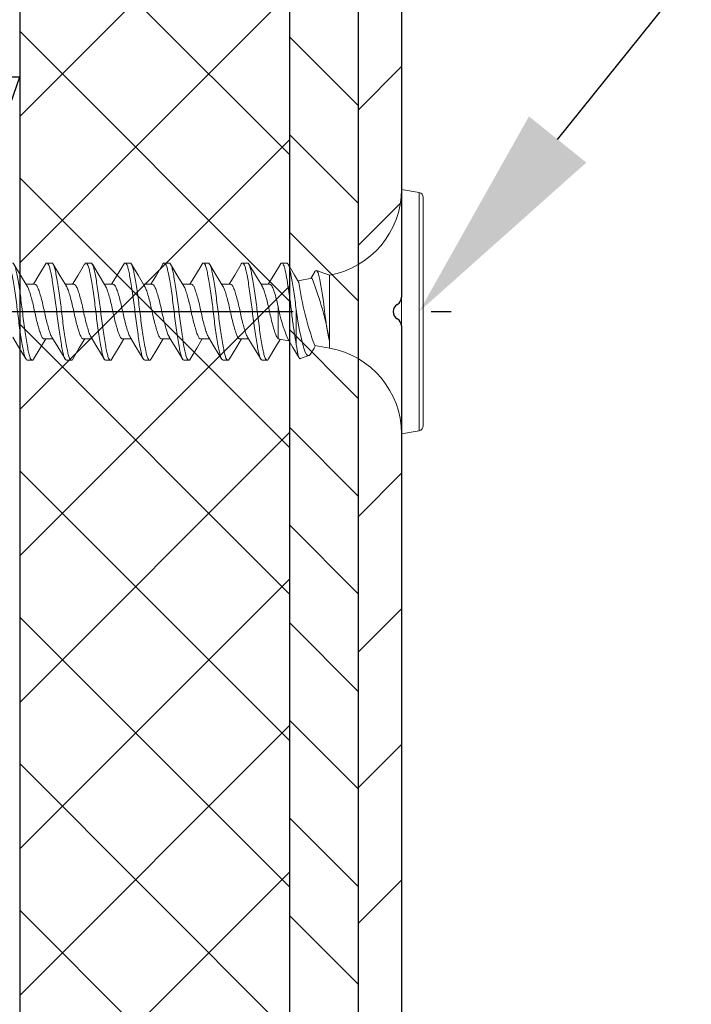
# Model space of a CAD drawing. Units: inches. Extents: x 7.6 to 49.7, y 5.5 to 37.7.
# Drawn here: x 15.2 to 16.5, y 20.7 to 22.5 of the extents above; entities that cross this region are included whole.
import ezdxf

# ---------------------------------------------------------------- set-up
doc = ezdxf.new("R2010")
doc.units = ezdxf.units.IN
doc.header["$MEASUREMENT"] = 0
doc.linetypes.add('CENTER', pattern=[2, 1.25, -0.25, 0.25, -0.25])
doc.linetypes.add('SLD-Solid', pattern=[0])
for name, color, linetype in [('A-DTL-3', 3, 'Continuous'), ('DIMENSION', 7, 'Continuous'), ('SKYLIGHT', 7, 'Continuous')]:
    doc.layers.add(name, color=color, linetype=linetype)

msp = doc.modelspace()

# ---------------------------------------------------------------- linework, layer by layer
at = {"color": 7, "linetype": 'SLD-Solid', "lineweight": 15}
for p, q in [((15.9622, 22.1886), (15.93, 22.1943)), ((15.93, 21.7518), (15.93, 22.1943)), ((15.9622, 21.9731), (15.9622, 22.1886)), ((15.9696, 22.1798), (15.9696, 21.7663)), ((15.2879, 22.061), (15.2967, 22.061)), ((15.3588, 22.061), (15.3676, 22.061)), ((15.4296, 22.061), (15.4385, 22.061)), ((15.5005, 22.061), (15.5094, 22.061)), ((15.5714, 22.061), (15.5803, 22.061)), ((15.6423, 22.061), (15.6512, 22.061)), ((15.7132, 22.061), (15.7221, 22.061)), ((15.7681, 22.0335), (15.7426, 22.029)), ((15.7998, 22.039), (15.7764, 22.0476)), ((15.7998, 21.9198), (15.7998, 22.039)), ((15.2657, 22.0226), (15.2502, 22.0226)), ((15.3366, 22.0226), (15.3211, 22.0226)), ((15.4075, 22.0226), (15.392, 22.0226)), ((15.4784, 22.0226), (15.4629, 22.0226)), ((15.5492, 22.0226), (15.5338, 22.0226)), ((15.6201, 22.0226), (15.6047, 22.0226)), ((15.691, 22.0226), (15.6756, 22.0226)), ((15.7067, 21.9243), (15.7067, 21.9825)), ((15.7394, 21.9138), (15.7394, 21.9766)), ((15.9622, 21.7575), (15.9622, 21.9731)), ((15.2835, 21.9235), (15.2989, 21.9235)), ((15.3543, 21.9235), (15.3698, 21.9235)), ((15.4252, 21.9235), (15.4407, 21.9235)), ((15.4961, 21.9235), (15.5116, 21.9235)), ((15.567, 21.9235), (15.5825, 21.9235)), ((15.6379, 21.9235), (15.6534, 21.9235)), ((15.7085, 21.9232), (15.7264, 21.92)), ((15.7729, 21.9118), (15.7998, 21.9071)), ((15.7998, 21.9071), (15.7998, 21.9198)), ((15.7471, 21.8879), (15.7624, 21.8935)), ((15.2613, 21.8851), (15.2524, 21.8851)), ((15.3322, 21.8851), (15.3233, 21.8851)), ((15.4031, 21.8851), (15.3942, 21.8851)), ((15.4739, 21.8851), (15.4651, 21.8851)), ((15.5448, 21.8851), (15.536, 21.8851)), ((15.6157, 21.8851), (15.6069, 21.8851)), ((15.6866, 21.8851), (15.6778, 21.8851)), ((15.93, 21.7518), (15.9622, 21.7575))]:
    msp.add_line(p, q, dxfattribs=at)
at = {"linetype": 'CENTER'}
msp.add_line((14.4838, 21.9731), (16.0203, 21.9731), dxfattribs=at)
at = {"color": 7, "linetype": 'SLD-Solid', "lineweight": 15, "flags": 128}
for points in [[(15.2523, 22.0192), (15.2403, 22.0389), (15.2283, 22.0591)], [(15.2854, 22.0591), (15.2735, 22.0392), (15.2635, 22.0226)], [(15.3231, 22.0194), (15.3115, 22.0384), (15.2994, 22.0588)], [(15.3563, 22.0591), (15.3444, 22.0392), (15.3344, 22.0226)], [(15.394, 22.0194), (15.3806, 22.0415), (15.3703, 22.0588)], [(15.4272, 22.0591), (15.4153, 22.0392), (15.4052, 22.0226)], [(15.4649, 22.0193), (15.4529, 22.039), (15.4409, 22.0592)], [(15.4981, 22.0592), (15.4862, 22.0392), (15.4761, 22.0226)], [(15.5358, 22.0194), (15.5253, 22.0365), (15.512, 22.0588)], [(15.569, 22.0592), (15.5571, 22.0392), (15.547, 22.0226)], [(15.6067, 22.0192), (15.5952, 22.0381), (15.583, 22.0586)], [(15.6399, 22.0592), (15.628, 22.0392), (15.6179, 22.0226)], [(15.6775, 22.0195), (15.6656, 22.0391), (15.6536, 22.0592)], [(15.7108, 22.0592), (15.6989, 22.0392), (15.6888, 22.0226)], [(15.7444, 22.0259), (15.7366, 22.0388), (15.7247, 22.0588)], [(15.7738, 22.046), (15.7697, 22.0392), (15.7661, 22.0331)], [(15.7998, 21.9198), (15.7981, 21.9274), (15.7963, 21.937), (15.7946, 21.9467), (15.793, 21.9576), (15.7915, 21.9686), (15.7901, 21.9803), (15.7886, 21.9916), (15.787, 22.0028), (15.7853, 22.0134), (15.7837, 22.0232), (15.7822, 22.0314), (15.7807, 22.0383), (15.7792, 22.0432), (15.7776, 22.0464), (15.776, 22.0477), (15.7743, 22.0467), (15.7739, 22.0459)], [(15.7394, 21.9766), (15.7412, 21.9644), (15.7432, 21.9522), (15.7457, 21.9389), (15.7483, 21.9264), (15.7508, 21.9157), (15.7533, 21.9066), (15.7556, 21.8998), (15.7581, 21.8952), (15.7606, 21.8934), (15.7632, 21.8939), (15.7657, 21.8967), (15.7659, 21.8971)], [(15.226, 21.9267), (15.2365, 21.9096), (15.2498, 21.8873)], [(15.2969, 21.9267), (15.3074, 21.9096), (15.3207, 21.8873)], [(15.3678, 21.9267), (15.3783, 21.9096), (15.3916, 21.8873)], [(15.4387, 21.9267), (15.4492, 21.9096), (15.4624, 21.8873)], [(15.5096, 21.9267), (15.5201, 21.9096), (15.5333, 21.8873)], [(15.5805, 21.9267), (15.591, 21.9095), (15.6042, 21.8873)], [(15.6514, 21.9267), (15.6622, 21.9089), (15.6751, 21.8873)], [(15.7086, 21.9238), (15.7074, 21.9237), (15.7067, 21.9243)], [(15.2639, 21.8872), (15.2757, 21.9071), (15.2857, 21.9235)], [(15.3346, 21.887), (15.3466, 21.9072), (15.3566, 21.9235)], [(15.4057, 21.8873), (15.419, 21.9096), (15.4275, 21.9235)], [(15.4766, 21.8874), (15.4869, 21.9047), (15.4984, 21.9235)], [(15.5473, 21.8869), (15.5592, 21.9071), (15.5692, 21.9235)], [(15.6184, 21.8873), (15.6317, 21.9096), (15.6401, 21.9235)], [(15.6894, 21.8875), (15.7027, 21.9098), (15.7106, 21.9228)], [(15.7241, 21.9237), (15.7335, 21.9083), (15.7448, 21.8893)], [(15.747, 21.8882), (15.7464, 21.8878), (15.7448, 21.8894), (15.7432, 21.8934), (15.7418, 21.8996), (15.7403, 21.908), (15.7394, 21.9138)], [(15.7659, 21.897), (15.7719, 21.907), (15.7746, 21.9115)]]:
    msp.add_lwpolyline(points, dxfattribs=at)
at = {"color": 7, "linetype": 'SLD-Solid', "lineweight": 15}
for centre, radius, start, end in [((15.7724, 22.1943), 0.1576, 280, 0), ((15.9606, 22.1798), 0.00893, 0, 80), ((15.2254, 21.8209), 0.5828, 9.7664, 21.3686), ((16.2775, 22.099), 0.5382, 187.8092, 200.3512), ((15.9714, 22.0298), 0.2689, 190.1258, 203.2034), ((15.7724, 21.7518), 0.1576, 0, 80), ((15.9606, 21.7663), 0.00893, 280, 0)]:
    msp.add_arc(centre, radius, start, end, dxfattribs=at)
for points, knots in [([(15.217, 22.061), (15.2186, 22.061), (15.2201, 22.0586), (15.2222, 22.052), (15.2229, 22.0494), (15.2242, 22.0432), (15.2249, 22.0396), (15.2272, 22.0274), (15.2288, 22.0173), (15.2319, 21.9956), (15.2334, 21.9841), (15.236, 21.9621), (15.2375, 21.9505), (15.2406, 21.9288), (15.2422, 21.9187), (15.2445, 21.9065), (15.2452, 21.9029), (15.2465, 21.8967), (15.2472, 21.8941), (15.2493, 21.8875), (15.2508, 21.8851), (15.2524, 21.8851)], [0, 0, 0, 0, 0.125, 0.125, 0.1875, 0.1875, 0.25, 0.25, 0.375, 0.375, 0.5, 0.5, 0.625, 0.625, 0.75, 0.75, 0.8125, 0.8125, 0.875, 0.875, 1, 1, 1, 1]), ([(15.2258, 22.061), (15.2274, 22.061), (15.229, 22.0586), (15.2311, 22.052), (15.2317, 22.0494), (15.2331, 22.0432), (15.2338, 22.0396), (15.236, 22.0274), (15.2377, 22.0173), (15.2408, 21.9956), (15.2423, 21.9841), (15.2448, 21.9621), (15.2463, 21.9505), (15.2494, 21.9288), (15.2511, 21.9187), (15.2533, 21.9065), (15.254, 21.9029), (15.2554, 21.8967), (15.256, 21.8941), (15.2581, 21.8875), (15.2597, 21.8851), (15.2613, 21.8851)], [0, 0, 0, 0, 0.125, 0.125, 0.1875, 0.1875, 0.25, 0.25, 0.375, 0.375, 0.5, 0.5, 0.625, 0.625, 0.75, 0.75, 0.8125, 0.8125, 0.875, 0.875, 1, 1, 1, 1]), ([(15.2854, 22.0591), (15.2854, 22.0591), (15.2862, 22.061), (15.2871, 22.061), (15.2879, 22.061)], [0, 0, 0, 0, 0.03977, 1, 1, 1, 1]), ([(15.2879, 22.061), (15.2894, 22.061), (15.291, 22.0586), (15.2931, 22.052), (15.2938, 22.0494), (15.2951, 22.0432), (15.2958, 22.0396), (15.2981, 22.0274), (15.2997, 22.0173), (15.3028, 21.9956), (15.3043, 21.9841), (15.3069, 21.9621), (15.3084, 21.9505), (15.3115, 21.9288), (15.3131, 21.9187), (15.3154, 21.9065), (15.3161, 21.9029), (15.3174, 21.8967), (15.318, 21.8941), (15.3201, 21.8875), (15.3217, 21.8851), (15.3233, 21.8851)], [0, 0, 0, 0, 0.125, 0.125, 0.1875, 0.1875, 0.25, 0.25, 0.375, 0.375, 0.5, 0.5, 0.625, 0.625, 0.75, 0.75, 0.8125, 0.8125, 0.875, 0.875, 1, 1, 1, 1]), ([(15.2967, 22.061), (15.2983, 22.061), (15.2999, 22.0586), (15.302, 22.052), (15.3026, 22.0494), (15.304, 22.0432), (15.3047, 22.0396), (15.3069, 22.0274), (15.3086, 22.0173), (15.3117, 21.9956), (15.3132, 21.9841), (15.3157, 21.9621), (15.3172, 21.9505), (15.3203, 21.9288), (15.322, 21.9187), (15.3242, 21.9065), (15.3249, 21.9029), (15.3263, 21.8967), (15.3269, 21.8941), (15.329, 21.8875), (15.3306, 21.8851), (15.3322, 21.8851)], [0, 0, 0, 0, 0.125, 0.125, 0.1875, 0.1875, 0.25, 0.25, 0.375, 0.375, 0.5, 0.5, 0.625, 0.625, 0.75, 0.75, 0.8125, 0.8125, 0.875, 0.875, 1, 1, 1, 1]), ([(15.3563, 22.0591), (15.3563, 22.0591), (15.3571, 22.061), (15.358, 22.061), (15.3588, 22.061)], [0, 0, 0, 0, 0.037626, 1, 1, 1, 1]), ([(15.3588, 22.061), (15.3603, 22.061), (15.3619, 22.0586), (15.364, 22.052), (15.3646, 22.0494), (15.366, 22.0432), (15.3667, 22.0396), (15.369, 22.0274), (15.3706, 22.0173), (15.3737, 21.9956), (15.3752, 21.9841), (15.3778, 21.9621), (15.3792, 21.9505), (15.3824, 21.9288), (15.384, 21.9187), (15.3862, 21.9065), (15.387, 21.9029), (15.3883, 21.8967), (15.3889, 21.8941), (15.391, 21.8875), (15.3926, 21.8851), (15.3942, 21.8851)], [0, 0, 0, 0, 0.125, 0.125, 0.1875, 0.1875, 0.25, 0.25, 0.375, 0.375, 0.5, 0.5, 0.625, 0.625, 0.75, 0.75, 0.8125, 0.8125, 0.875, 0.875, 1, 1, 1, 1]), ([(15.3676, 22.061), (15.3692, 22.061), (15.3708, 22.0586), (15.3729, 22.052), (15.3735, 22.0494), (15.3748, 22.0432), (15.3756, 22.0396), (15.3778, 22.0274), (15.3794, 22.0173), (15.3826, 21.9956), (15.3841, 21.9841), (15.3866, 21.9621), (15.3881, 21.9505), (15.3912, 21.9288), (15.3929, 21.9187), (15.3951, 21.9065), (15.3958, 21.9029), (15.3972, 21.8967), (15.3978, 21.8941), (15.3999, 21.8875), (15.4015, 21.8851), (15.4031, 21.8851)], [0, 0, 0, 0, 0.125, 0.125, 0.1875, 0.1875, 0.25, 0.25, 0.375, 0.375, 0.5, 0.5, 0.625, 0.625, 0.75, 0.75, 0.8125, 0.8125, 0.875, 0.875, 1, 1, 1, 1]), ([(15.4272, 22.0591), (15.4272, 22.0591), (15.428, 22.061), (15.4288, 22.061), (15.4296, 22.061)], [0, 0, 0, 0, 0.035611, 1, 1, 1, 1]), ([(15.4296, 22.061), (15.4312, 22.061), (15.4328, 22.0586), (15.4349, 22.052), (15.4355, 22.0494), (15.4369, 22.0432), (15.4376, 22.0396), (15.4398, 22.0274), (15.4415, 22.0173), (15.4446, 21.9956), (15.4461, 21.9841), (15.4486, 21.9621), (15.4501, 21.9505), (15.4533, 21.9288), (15.4549, 21.9187), (15.4571, 21.9065), (15.4579, 21.9029), (15.4592, 21.8967), (15.4598, 21.8941), (15.4619, 21.8875), (15.4635, 21.8851), (15.4651, 21.8851)], [0, 0, 0, 0, 0.125, 0.125, 0.1875, 0.1875, 0.25, 0.25, 0.375, 0.375, 0.5, 0.5, 0.625, 0.625, 0.75, 0.75, 0.8125, 0.8125, 0.875, 0.875, 1, 1, 1, 1]), ([(15.4385, 22.061), (15.4401, 22.061), (15.4417, 22.0586), (15.4438, 22.052), (15.4444, 22.0494), (15.4457, 22.0432), (15.4465, 22.0396), (15.4487, 22.0274), (15.4503, 22.0173), (15.4535, 21.9956), (15.4549, 21.9841), (15.4575, 21.9621), (15.459, 21.9505), (15.4621, 21.9288), (15.4637, 21.9187), (15.466, 21.9065), (15.4667, 21.9029), (15.4681, 21.8967), (15.4687, 21.8941), (15.4708, 21.8875), (15.4724, 21.8851), (15.4739, 21.8851)], [0, 0, 0, 0, 0.125, 0.125, 0.1875, 0.1875, 0.25, 0.25, 0.375, 0.375, 0.5, 0.5, 0.625, 0.625, 0.75, 0.75, 0.8125, 0.8125, 0.875, 0.875, 1, 1, 1, 1]), ([(15.4981, 22.0591), (15.4981, 22.0592), (15.4989, 22.061), (15.4997, 22.061), (15.5005, 22.061)], [0, 0, 0, 0, 0.03373, 1, 1, 1, 1]), ([(15.5005, 22.061), (15.5021, 22.061), (15.5037, 22.0586), (15.5058, 22.052), (15.5064, 22.0494), (15.5078, 22.0432), (15.5085, 22.0396), (15.5107, 22.0274), (15.5124, 22.0173), (15.5155, 21.9956), (15.517, 21.9841), (15.5195, 21.9621), (15.521, 21.9505), (15.5241, 21.9288), (15.5258, 21.9187), (15.528, 21.9065), (15.5287, 21.9029), (15.5301, 21.8967), (15.5307, 21.8941), (15.5328, 21.8875), (15.5344, 21.8851), (15.536, 21.8851)], [0, 0, 0, 0, 0.125, 0.125, 0.1875, 0.1875, 0.25, 0.25, 0.375, 0.375, 0.5, 0.5, 0.625, 0.625, 0.75, 0.75, 0.8125, 0.8125, 0.875, 0.875, 1, 1, 1, 1]), ([(15.5094, 22.061), (15.511, 22.061), (15.5126, 22.0586), (15.5147, 22.052), (15.5153, 22.0494), (15.5166, 22.0432), (15.5173, 22.0396), (15.5196, 22.0274), (15.5212, 22.0173), (15.5243, 21.9956), (15.5258, 21.9841), (15.5284, 21.9621), (15.5299, 21.9505), (15.533, 21.9288), (15.5346, 21.9187), (15.5369, 21.9065), (15.5376, 21.9029), (15.5389, 21.8967), (15.5396, 21.8941), (15.5417, 21.8875), (15.5433, 21.8851), (15.5448, 21.8851)], [0, 0, 0, 0, 0.125, 0.125, 0.1875, 0.1875, 0.25, 0.25, 0.375, 0.375, 0.5, 0.5, 0.625, 0.625, 0.75, 0.75, 0.8125, 0.8125, 0.875, 0.875, 1, 1, 1, 1]), ([(15.569, 22.0591), (15.569, 22.0592), (15.5698, 22.061), (15.5706, 22.061), (15.5714, 22.061)], [0, 0, 0, 0, 0.031986, 1, 1, 1, 1]), ([(15.5714, 22.061), (15.573, 22.061), (15.5746, 22.0586), (15.5767, 22.052), (15.5773, 22.0494), (15.5787, 22.0432), (15.5794, 22.0396), (15.5816, 22.0274), (15.5833, 22.0173), (15.5864, 21.9956), (15.5879, 21.9841), (15.5904, 21.9621), (15.5919, 21.9505), (15.595, 21.9288), (15.5967, 21.9187), (15.5989, 21.9065), (15.5996, 21.9029), (15.601, 21.8967), (15.6016, 21.8941), (15.6037, 21.8875), (15.6053, 21.8851), (15.6069, 21.8851)], [0, 0, 0, 0, 0.125, 0.125, 0.1875, 0.1875, 0.25, 0.25, 0.375, 0.375, 0.5, 0.5, 0.625, 0.625, 0.75, 0.75, 0.8125, 0.8125, 0.875, 0.875, 1, 1, 1, 1]), ([(15.5803, 22.061), (15.5819, 22.061), (15.5834, 22.0586), (15.5855, 22.052), (15.5862, 22.0494), (15.5875, 22.0432), (15.5882, 22.0396), (15.5905, 22.0274), (15.5921, 22.0173), (15.5952, 21.9956), (15.5967, 21.9841), (15.5993, 21.9621), (15.6008, 21.9505), (15.6039, 21.9288), (15.6055, 21.9187), (15.6078, 21.9065), (15.6085, 21.9029), (15.6098, 21.8967), (15.6105, 21.8941), (15.6126, 21.8875), (15.6141, 21.8851), (15.6157, 21.8851)], [0, 0, 0, 0, 0.125, 0.125, 0.1875, 0.1875, 0.25, 0.25, 0.375, 0.375, 0.5, 0.5, 0.625, 0.625, 0.75, 0.75, 0.8125, 0.8125, 0.875, 0.875, 1, 1, 1, 1]), ([(15.6399, 22.0591), (15.6399, 22.0592), (15.6407, 22.061), (15.6415, 22.061), (15.6423, 22.061)], [0, 0, 0, 0, 0.03038, 1, 1, 1, 1]), ([(15.6423, 22.061), (15.6439, 22.061), (15.6455, 22.0586), (15.6476, 22.052), (15.6482, 22.0494), (15.6495, 22.0432), (15.6503, 22.0396), (15.6525, 22.0274), (15.6541, 22.0173), (15.6573, 21.9956), (15.6588, 21.9841), (15.6613, 21.9621), (15.6628, 21.9505), (15.6659, 21.9288), (15.6676, 21.9187), (15.6698, 21.9065), (15.6705, 21.9029), (15.6719, 21.8967), (15.6725, 21.8941), (15.6746, 21.8875), (15.6762, 21.8851), (15.6778, 21.8851)], [0, 0, 0, 0, 0.125, 0.125, 0.1875, 0.1875, 0.25, 0.25, 0.375, 0.375, 0.5, 0.5, 0.625, 0.625, 0.75, 0.75, 0.8125, 0.8125, 0.875, 0.875, 1, 1, 1, 1]), ([(15.6512, 22.061), (15.6528, 22.061), (15.6543, 22.0586), (15.6564, 22.052), (15.6571, 22.0494), (15.6584, 22.0432), (15.6591, 22.0396), (15.6614, 22.0274), (15.663, 22.0173), (15.6661, 21.9956), (15.6676, 21.9841), (15.6702, 21.9621), (15.6717, 21.9505), (15.6748, 21.9288), (15.6764, 21.9187), (15.6787, 21.9065), (15.6794, 21.9029), (15.6807, 21.8967), (15.6814, 21.8941), (15.6835, 21.8875), (15.685, 21.8851), (15.6866, 21.8851)], [0, 0, 0, 0, 0.125, 0.125, 0.1875, 0.1875, 0.25, 0.25, 0.375, 0.375, 0.5, 0.5, 0.625, 0.625, 0.75, 0.75, 0.8125, 0.8125, 0.875, 0.875, 1, 1, 1, 1]), ([(15.7108, 22.0591), (15.7108, 22.0592), (15.7116, 22.061), (15.7124, 22.061), (15.7132, 22.061)], [0, 0, 0, 0, 0.0289144, 1, 1, 1, 1]), ([(15.7132, 22.061), (15.7144, 22.061), (15.7155, 22.0597), (15.7172, 22.0561), (15.7177, 22.0546), (15.7187, 22.0511), (15.7191, 22.0491), (15.7206, 22.0425), (15.7217, 22.0369), (15.724, 22.0239), (15.7251, 22.0164), (15.7274, 22.0006), (15.7286, 21.9923), (15.7306, 21.9758), (15.7315, 21.9678), (15.7336, 21.9512), (15.7348, 21.9429), (15.7371, 21.9273), (15.7382, 21.9201), (15.7394, 21.9138)], [0, 0, 0, 0, 0.125, 0.125, 0.1875, 0.1875, 0.25, 0.25, 0.375, 0.375, 0.5, 0.5, 0.625, 0.625, 0.75, 0.75, 0.875, 0.875, 1, 1, 1, 1]), ([(15.7221, 22.061), (15.7236, 22.061), (15.7251, 22.0587), (15.7272, 22.0525), (15.7278, 22.05), (15.7291, 22.0441), (15.7298, 22.0407), (15.732, 22.0291), (15.7335, 22.0195), (15.7366, 21.9987), (15.7381, 21.9874), (15.7394, 21.9766)], [0, 0, 0, 0, 0.25, 0.25, 0.375, 0.375, 0.5, 0.5, 0.75, 0.75, 1, 1, 1, 1]), ([(15.2522, 22.0189), (15.2528, 22.018), (15.2543, 22.0157), (15.2567, 22.0085), (15.2598, 21.9982), (15.2629, 21.986), (15.2657, 21.9731), (15.2685, 21.9601), (15.2716, 21.948), (15.2748, 21.9376), (15.2775, 21.9297), (15.2803, 21.9245), (15.2824, 21.9238), (15.2835, 21.9235)], [0, 0, 0, 0, 0.055504, 0.14815, 0.244403, 0.340656, 0.433303, 0.525949, 0.622202, 0.718455, 0.811101, 0.903747, 1, 1, 1, 1]), ([(15.297, 21.927), (15.2964, 21.9279), (15.2949, 21.9303), (15.2924, 21.9376), (15.2893, 21.948), (15.2862, 21.9601), (15.2834, 21.9731), (15.2806, 21.986), (15.2775, 21.9981), (15.2744, 22.0086), (15.2716, 22.0164), (15.2688, 22.0216), (15.2667, 22.0223), (15.2657, 22.0226)], [0, 0, 0, 0, 0.059375, 0.151641, 0.2475, 0.343358, 0.435625, 0.527891, 0.62375, 0.719608, 0.811875, 0.904142, 1, 1, 1, 1]), ([(15.323, 22.0191), (15.3236, 22.0182), (15.3251, 22.0158), (15.3276, 22.0085), (15.3307, 21.9982), (15.3338, 21.986), (15.3366, 21.9731), (15.3394, 21.9601), (15.3425, 21.948), (15.3457, 21.9376), (15.3484, 21.9297), (15.3512, 21.9245), (15.3533, 21.9238), (15.3543, 21.9235)], [0, 0, 0, 0, 0.0595254, 0.1517772, 0.2476203, 0.3434634, 0.4357152, 0.527967, 0.6238102, 0.7196533, 0.8119051, 0.904157, 1, 1, 1, 1]), ([(15.3679, 21.927), (15.3673, 21.9279), (15.3658, 21.9303), (15.3633, 21.9376), (15.3602, 21.948), (15.3571, 21.9601), (15.3543, 21.9731), (15.3515, 21.986), (15.3484, 21.9981), (15.3453, 22.0086), (15.3425, 22.0164), (15.3397, 22.0216), (15.3376, 22.0223), (15.3366, 22.0226)], [0, 0, 0, 0, 0.059451, 0.15171, 0.247561, 0.343411, 0.43567, 0.52793, 0.62378, 0.719631, 0.81189, 0.904149, 1, 1, 1, 1]), ([(15.3939, 22.0192), (15.3945, 22.0182), (15.396, 22.0158), (15.3985, 22.0085), (15.4016, 21.9982), (15.4047, 21.986), (15.4075, 21.9731), (15.4103, 21.9601), (15.4134, 21.948), (15.4165, 21.9376), (15.4193, 21.9297), (15.4221, 21.9245), (15.4242, 21.9238), (15.4252, 21.9235)], [0, 0, 0, 0, 0.059976, 0.152183, 0.24798, 0.343778, 0.435985, 0.528193, 0.62399, 0.719787, 0.811995, 0.904203, 1, 1, 1, 1]), ([(15.4388, 21.927), (15.4382, 21.9279), (15.4367, 21.9303), (15.4342, 21.9376), (15.4311, 21.948), (15.428, 21.9601), (15.4252, 21.9731), (15.4224, 21.986), (15.4193, 21.9981), (15.4162, 22.0086), (15.4134, 22.0164), (15.4106, 22.0216), (15.4085, 22.0223), (15.4075, 22.0226)], [0, 0, 0, 0, 0.059512, 0.151765, 0.24761, 0.343454, 0.435707, 0.52796, 0.623805, 0.719649, 0.811902, 0.904156, 1, 1, 1, 1]), ([(15.4648, 22.019), (15.4654, 22.0181), (15.4669, 22.0157), (15.4694, 22.0085), (15.4725, 21.9982), (15.4756, 21.986), (15.4784, 21.9731), (15.4812, 21.9601), (15.4843, 21.948), (15.4874, 21.9376), (15.4902, 21.9297), (15.493, 21.9245), (15.4951, 21.9238), (15.4961, 21.9235)], [0, 0, 0, 0, 0.057845, 0.150262, 0.246276, 0.342291, 0.434707, 0.527124, 0.623138, 0.719152, 0.811569, 0.903986, 1, 1, 1, 1]), ([(15.5097, 21.927), (15.5091, 21.9279), (15.5076, 21.9303), (15.5051, 21.9376), (15.502, 21.948), (15.4989, 21.9601), (15.4961, 21.9731), (15.4933, 21.986), (15.4902, 21.9981), (15.487, 22.0086), (15.4843, 22.0164), (15.4815, 22.0216), (15.4794, 22.0223), (15.4784, 22.0226)], [0, 0, 0, 0, 0.05956, 0.151809, 0.247648, 0.343488, 0.435736, 0.527985, 0.623824, 0.719664, 0.811912, 0.90416, 1, 1, 1, 1]), ([(15.5357, 22.0191), (15.5363, 22.0182), (15.5378, 22.0158), (15.5403, 22.0085), (15.5434, 21.9982), (15.5465, 21.986), (15.5493, 21.9731), (15.5521, 21.9601), (15.5552, 21.948), (15.5583, 21.9376), (15.5611, 21.9297), (15.5639, 21.9245), (15.566, 21.9238), (15.567, 21.9235)], [0, 0, 0, 0, 0.059059, 0.151356, 0.247247, 0.343138, 0.435435, 0.527733, 0.623624, 0.719514, 0.811812, 0.904109, 1, 1, 1, 1]), ([(15.5806, 21.927), (15.58, 21.9279), (15.5784, 21.9303), (15.576, 21.9376), (15.5729, 21.948), (15.5698, 21.9601), (15.567, 21.9731), (15.5642, 21.986), (15.5611, 21.9981), (15.5579, 22.0086), (15.5552, 22.0164), (15.5524, 22.0216), (15.5503, 22.0223), (15.5492, 22.0226)], [0, 0, 0, 0, 0.059595, 0.15184, 0.247676, 0.343512, 0.435757, 0.528002, 0.623838, 0.719674, 0.811919, 0.904164, 1, 1, 1, 1]), ([(15.6067, 22.019), (15.6072, 22.0181), (15.6087, 22.0157), (15.6111, 22.0085), (15.6143, 21.9982), (15.6174, 21.986), (15.6202, 21.9731), (15.623, 21.9601), (15.6261, 21.948), (15.6292, 21.9376), (15.632, 21.9297), (15.6348, 21.9245), (15.6369, 21.9238), (15.6379, 21.9235)], [0, 0, 0, 0, 0.056467, 0.149019, 0.245174, 0.341329, 0.43388, 0.526432, 0.622587, 0.718742, 0.811293, 0.903845, 1, 1, 1, 1]), ([(15.6515, 21.927), (15.6509, 21.9279), (15.6493, 21.9303), (15.6469, 21.9376), (15.6438, 21.948), (15.6406, 21.9601), (15.6379, 21.9731), (15.6351, 21.986), (15.6319, 21.9981), (15.6288, 22.0086), (15.626, 22.0164), (15.6233, 22.0216), (15.6212, 22.0223), (15.6201, 22.0226)], [0, 0, 0, 0, 0.059627, 0.151869, 0.247702, 0.343534, 0.435776, 0.528018, 0.623851, 0.719684, 0.811925, 0.904167, 1, 1, 1, 1]), ([(15.6774, 22.0192), (15.678, 22.0182), (15.6796, 22.0158), (15.682, 22.0085), (15.6852, 21.9982), (15.6883, 21.986), (15.6911, 21.9731), (15.6939, 21.9601), (15.697, 21.948), (15.7003, 21.9371), (15.7033, 21.9282), (15.7055, 21.9256), (15.7067, 21.9243)], [0, 0, 0, 0, 0.0648989, 0.1634113, 0.2657586, 0.3681061, 0.4666184, 0.5651308, 0.6674781, 0.7698256, 0.8840052, 1, 1, 1, 1]), ([(15.691, 22.0226), (15.6924, 22.0226), (15.6938, 22.0216), (15.6963, 22.0177), (15.6974, 22.0151), (15.6999, 22.008), (15.7013, 22.0035), (15.704, 21.9936), (15.7054, 21.9881), (15.7067, 21.9825)], [0, 0, 0, 0, 0.25, 0.25, 0.5, 0.5, 0.75, 0.75, 1, 1, 1, 1]), ([(15.2613, 21.8851), (15.2621, 21.8852), (15.263, 21.8852), (15.2638, 21.8872), (15.2639, 21.8874)], [0, 0, 0, 0, 0.906549, 1, 1, 1, 1]), ([(15.3322, 21.8851), (15.333, 21.8851), (15.3338, 21.8852), (15.3346, 21.887), (15.3346, 21.8871)], [0, 0, 0, 0, 0.95978, 1, 1, 1, 1]), ([(15.4031, 21.8851), (15.4039, 21.8852), (15.4048, 21.8853), (15.4056, 21.8873), (15.4057, 21.8875)], [0, 0, 0, 0, 0.8861825, 1, 1, 1, 1]), ([(15.4739, 21.8851), (15.4747, 21.8852), (15.4757, 21.8853), (15.4765, 21.8874), (15.4766, 21.8876)], [0, 0, 0, 0, 0.868451, 1, 1, 1, 1]), ([(15.5448, 21.8851), (15.5456, 21.8851), (15.5465, 21.8851), (15.5472, 21.8869), (15.5473, 21.887)], [0, 0, 0, 0, 0.970148, 1, 1, 1, 1]), ([(15.6157, 21.8851), (15.6165, 21.8852), (15.6174, 21.8853), (15.6183, 21.8873), (15.6184, 21.8875)], [0, 0, 0, 0, 0.888814, 1, 1, 1, 1]), ([(15.6866, 21.8851), (15.6874, 21.8852), (15.6884, 21.8853), (15.6892, 21.8875), (15.6894, 21.8878)], [0, 0, 0, 0, 0.845096, 1, 1, 1, 1])]:
    msp.add_open_spline(points, degree=3, knots=knots, dxfattribs=at)
at = {"layer": 'A-DTL-3'}
for p, q in [((15.2386, 28.9567), (15.2386, 22.3983)), ((15.727, 28.9567), (15.727, 22.3983)), ((15.2386, 22.3262), (15.727, 22.8147)), ((15.727, 22.2573), (15.2386, 22.7457)), ((15.2386, 22.0611), (15.727, 22.5495)), ((15.727, 21.9921), (15.2386, 22.4806)), ((15.852, 22.3457), (15.727, 22.4707)), ((12.3156, 22.3983), (15.2386, 22.3983)), ((13.7771, 18.1703), (15.2386, 22.3983)), ((15.2386, 22.3983), (15.2386, 17.5916)), ((15.2386, 22.3983), (15.2386, 18.1703)), ((15.727, 22.3983), (15.727, 17.5916)), ((15.2386, 21.7959), (15.727, 22.2843)), ((15.852, 22.1689), (15.727, 22.2939)), ((15.727, 21.727), (15.2386, 22.2154)), ((15.852, 21.9921), (15.727, 22.1171)), ((15.2386, 21.5307), (15.727, 22.0192)), ((15.727, 21.4618), (15.2386, 21.9502)), ((15.852, 21.8154), (15.727, 21.9404)), ((15.2386, 21.2656), (15.727, 21.754)), ((15.852, 21.6386), (15.727, 21.7636)), ((15.727, 21.1966), (15.2386, 21.6851)), ((15.852, 21.4618), (15.727, 21.5868)), ((15.2386, 21.0004), (15.727, 21.4888)), ((15.727, 20.9315), (15.2386, 21.4199)), ((15.852, 21.285), (15.727, 21.41)), ((15.852, 21.1083), (15.727, 21.2333)), ((15.2386, 20.7352), (15.727, 21.2237)), ((15.727, 20.6663), (15.2386, 21.1548)), ((15.852, 20.9315), (15.727, 21.0565)), ((15.2386, 20.4701), (15.727, 20.9585)), ((15.727, 20.4011), (15.2386, 20.8896)), ((15.852, 20.7547), (15.727, 20.8797))]:
    msp.add_line(p, q, dxfattribs=at)
at = {"layer": 'DIMENSION', "linetype": 'ByBlock', "lineweight": -2}
msp.add_lwpolyline([(16.2129, 22.2847), (19.2252, 26.0284)], dxfattribs=at)
at = {"layer": 'DIMENSION'}
msp.add_solid([(16.2649, 22.2429), (15.9622, 21.9731), (16.161, 22.3265)], dxfattribs=at)
at = {"layer": 'SKYLIGHT', "linetype": 'Continuous'}
for p, q in [((15.852, 19.2181), (15.852, 23.8781)), ((15.93, 22.6641), (15.93, 21.999)), ((15.93, 22.4166), (15.852, 22.3386)), ((15.93, 22.1712), (15.852, 22.0932)), ((15.93, 21.9471), (15.93, 20.436)), ((15.93, 21.6803), (15.852, 21.6023)), ((15.93, 21.4349), (15.852, 21.3569)), ((15.93, 21.1895), (15.852, 21.1115)), ((15.93, 20.944), (15.852, 20.866))]:
    msp.add_line(p, q, dxfattribs=at)
for centre, start, end in [((15.915, 21.999), 300, 0), ((15.93, 21.9731), 120, 240), ((15.915, 21.9471), 0, 60)]:
    msp.add_arc(centre, 0.015, start, end, dxfattribs=at)

doc.saveas('drawing.dxf')
